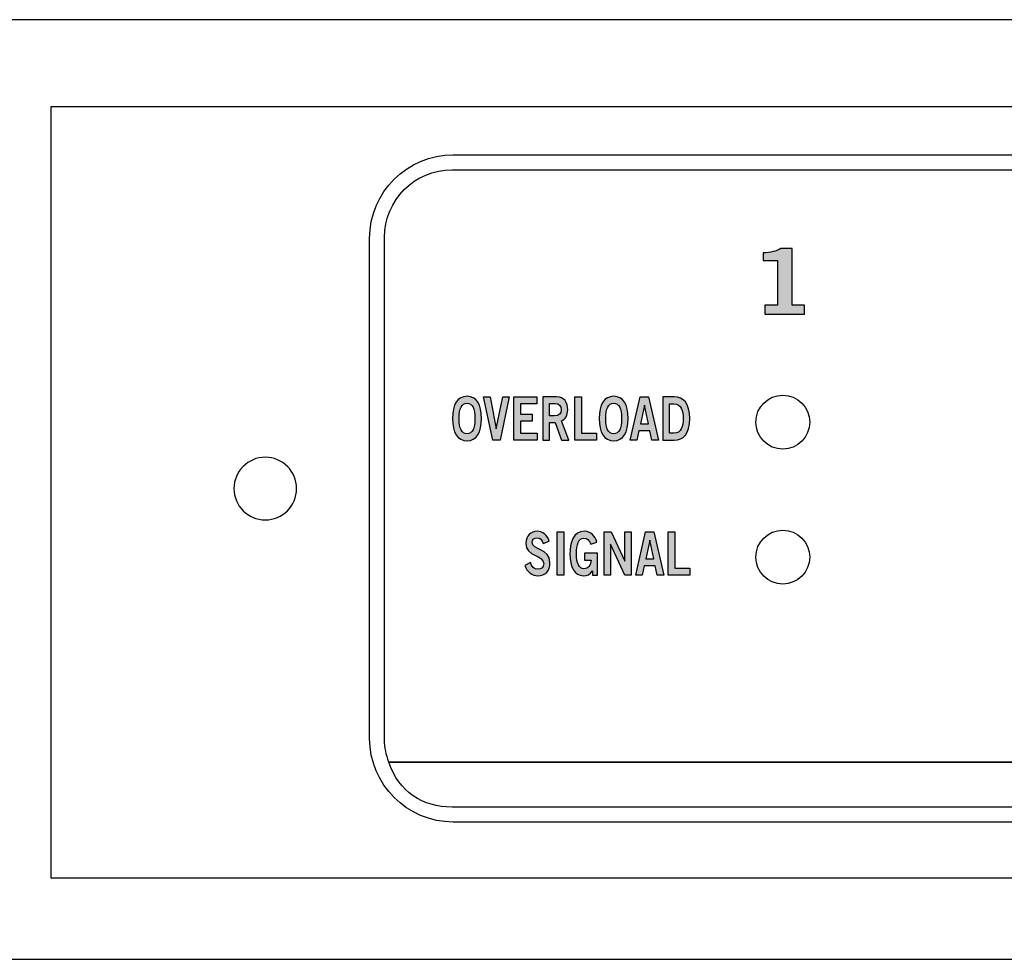
# Model space of a CAD drawing. Extents: x -2.1 to 16.9, y -0.1 to 1.6.
# Drawn here: x -0.1 to 1.8, y -0.1 to 1.6 of the extents above; entities that cross this region are included whole.
import ezdxf

# ---------------------------------------------------------------- set-up
doc = ezdxf.new("R2010")
doc.units = 0
doc.header["$MEASUREMENT"] = 0
for name, color, linetype in [('EDGES', 7, 'CONTINUOUS'), ('HOLES', 7, 'CONTINUOUS'), ('LEDS', 7, 'CONTINUOUS'), ('LEXAN', 7, 'CONTINUOUS'), ('METAL', 7, 'CONTINUOUS'), ('WHITE', 7, 'CONTINUOUS')]:
    doc.layers.add(name, color=color, linetype=linetype)

# ---------------------------------------------------------------- blocks, each defined once
blk = doc.blocks.new('BLOCK_5')
at = {"layer": 'EDGES', "color": 7}
for points, knots in [([(5.1181, 0.2569), (5.1181, 0.2569), (5.1181, 1.1875), (5.1181, 1.1875), (5.1181, 1.2565), (5.0621, 1.3125), (4.9931, 1.3125), (4.9931, 1.3125), (0.7431, 1.3125), (0.7431, 1.3125), (0.674, 1.3125), (0.6181, 1.2565), (0.6181, 1.1875), (0.6181, 1.1875), (0.6181, 0.2569), (0.6181, 0.2569), (0.6181, 0.2415), (0.621, 0.2292), (0.6262, 0.2153), (0.6262, 0.2153), (5.11, 0.2153), (5.11, 0.2153), (5.1151, 0.2292), (5.1181, 0.2415), (5.1181, 0.2569)], [0, 0, 0, 0, 1, 1, 1, 2, 2, 2, 3, 3, 3, 4, 4, 4, 5, 5, 5, 6, 6, 6, 7, 7, 7, 8, 8, 8, 8]), ([(0.7431, 0.1319), (0.7431, 0.1319), (4.9931, 0.1319), (4.9931, 0.1319), (5.0466, 0.1319), (5.0922, 0.1597), (5.11, 0.2153), (5.11, 0.2153), (0.6262, 0.2153), (0.6262, 0.2153), (0.644, 0.1597), (0.6895, 0.1319), (0.7431, 0.1319)], [0, 0, 0, 0, 1, 1, 1, 2, 2, 2, 3, 3, 3, 4, 4, 4, 4])]:
    blk.add_open_spline(points, degree=3, knots=knots, dxfattribs=at)
blk = doc.blocks.new('BLOCK_34')
at = {"layer": 'WHITE'}
h = blk.add_hatch(color=7, dxfattribs=at)
h.dxf.hatch_style = 2
edge = h.paths.add_edge_path()
edge.add_spline(control_points=[(1.3228, 1.0449), (1.3228, 1.0449), (1.3228, 1.0616), (1.3228, 1.0616), (1.3228, 1.0616), (1.3461, 1.0616), (1.3461, 1.0616), (1.3461, 1.0616), (1.3461, 1.1445), (1.3461, 1.1445), (1.3461, 1.1445), (1.3194, 1.1445), (1.3194, 1.1445), (1.3194, 1.1445), (1.3194, 1.1585), (1.3194, 1.1585), (1.3332, 1.159), (1.3453, 1.1615), (1.3521, 1.1668), (1.3521, 1.1668), (1.3732, 1.1668), (1.3732, 1.1668), (1.3732, 1.1668), (1.3732, 1.0616), (1.3732, 1.0616), (1.3732, 1.0616), (1.3963, 1.0616), (1.3963, 1.0616), (1.3963, 1.0616), (1.3963, 1.0449), (1.3963, 1.0449), (1.3963, 1.0449), (1.3228, 1.0449), (1.3228, 1.0449)], knot_values=[0, 0, 0, 0, 1, 1, 1, 2, 2, 2, 3, 3, 3, 4, 4, 4, 5, 5, 5, 6, 6, 6, 7, 7, 7, 8, 8, 8, 9, 9, 9, 10, 10, 10, 11, 11, 11, 11], degree=3, periodic=1)
blk.add_open_spline([(1.3228, 1.0449), (1.3228, 1.0449), (1.3228, 1.0616), (1.3228, 1.0616), (1.3228, 1.0616), (1.3461, 1.0616), (1.3461, 1.0616), (1.3461, 1.0616), (1.3461, 1.1445), (1.3461, 1.1445), (1.3461, 1.1445), (1.3194, 1.1445), (1.3194, 1.1445), (1.3194, 1.1445), (1.3194, 1.1585), (1.3194, 1.1585), (1.3332, 1.159), (1.3453, 1.1615), (1.3521, 1.1668), (1.3521, 1.1668), (1.3732, 1.1668), (1.3732, 1.1668), (1.3732, 1.1668), (1.3732, 1.0616), (1.3732, 1.0616), (1.3732, 1.0616), (1.3963, 1.0616), (1.3963, 1.0616), (1.3963, 1.0616), (1.3963, 1.0449), (1.3963, 1.0449), (1.3963, 1.0449), (1.3228, 1.0449), (1.3228, 1.0449)], degree=3, knots=[0, 0, 0, 0, 1, 1, 1, 2, 2, 2, 3, 3, 3, 4, 4, 4, 5, 5, 5, 6, 6, 6, 7, 7, 7, 8, 8, 8, 9, 9, 9, 10, 10, 10, 11, 11, 11, 11], dxfattribs=at)
blk = doc.blocks.new('BLOCK_42')
at = {"layer": 'WHITE'}
h = blk.add_hatch(color=7, dxfattribs=at)
h.dxf.hatch_style = 2
edge = h.paths.add_edge_path()
edge.add_spline(control_points=[(0.7709, 0.8105), (0.7534, 0.8105), (0.744, 0.8255), (0.744, 0.8517), (0.744, 0.8779), (0.7534, 0.8929), (0.7709, 0.8929), (0.7884, 0.8929), (0.7978, 0.8779), (0.7978, 0.8517), (0.7978, 0.8255), (0.7884, 0.8105), (0.7709, 0.8105)], knot_values=[0, 0, 0, 0, 1, 1, 1, 2, 2, 2, 3, 3, 3, 4, 4, 4, 4], degree=3, periodic=1)
edge = h.paths.add_edge_path()
edge.add_spline(control_points=[(0.7709, 0.88), (0.7609, 0.88), (0.7563, 0.8705), (0.7563, 0.8517), (0.7561, 0.8329), (0.7608, 0.8234), (0.7709, 0.8234), (0.781, 0.8234), (0.7856, 0.8329), (0.7856, 0.8517), (0.7856, 0.8705), (0.781, 0.88), (0.7709, 0.88)], knot_values=[0, 0, 0, 0, 1, 1, 1, 2, 2, 2, 3, 3, 3, 4, 4, 4, 4], degree=3, periodic=1)
h = blk.add_hatch(color=7, dxfattribs=at)
h.dxf.hatch_style = 2
h.paths.add_polyline_path([(0.8015, 0.8918), (0.8136, 0.8918), (0.825, 0.8327), (0.8251, 0.8327), (0.837, 0.8918), (0.8491, 0.8918), (0.8322, 0.8116), (0.8185, 0.8116)])
h = blk.add_hatch(color=7, dxfattribs=at)
h.dxf.hatch_style = 2
h.paths.add_polyline_path([(0.8575, 0.8116), (0.8575, 0.8918), (0.9, 0.8918), (0.9, 0.8789), (0.8698, 0.8789), (0.8698, 0.8598), (0.8917, 0.8598), (0.8917, 0.8469), (0.8698, 0.8469), (0.8698, 0.8245), (0.9009, 0.8245), (0.9009, 0.8116)])
h = blk.add_hatch(color=7, dxfattribs=at)
h.dxf.hatch_style = 2
edge = h.paths.add_edge_path()
edge.add_spline(control_points=[(0.9113, 0.8116), (0.9113, 0.8116), (0.9113, 0.8918), (0.9113, 0.8918), (0.9113, 0.8918), (0.9369, 0.8918), (0.9369, 0.8918), (0.9514, 0.8918), (0.9573, 0.8812), (0.9574, 0.868), (0.9575, 0.8581), (0.9535, 0.8501), (0.9457, 0.8474), (0.9457, 0.8474), (0.9598, 0.8116), (0.9598, 0.8116), (0.9598, 0.8116), (0.9462, 0.8116), (0.9462, 0.8116), (0.9462, 0.8116), (0.9341, 0.8443), (0.9341, 0.8443), (0.9341, 0.8443), (0.9236, 0.8443), (0.9236, 0.8443), (0.9236, 0.8443), (0.9236, 0.8116), (0.9236, 0.8116), (0.9236, 0.8116), (0.9113, 0.8116), (0.9113, 0.8116)], knot_values=[0, 0, 0, 0, 1, 1, 1, 2, 2, 2, 3, 3, 3, 4, 4, 4, 5, 5, 5, 6, 6, 6, 7, 7, 7, 8, 8, 8, 9, 9, 9, 10, 10, 10, 10], degree=3, periodic=1)
edge = h.paths.add_edge_path()
edge.add_spline(control_points=[(0.9236, 0.8567), (0.9236, 0.8567), (0.9326, 0.8567), (0.9326, 0.8567), (0.9422, 0.8567), (0.9451, 0.8605), (0.9451, 0.868), (0.9451, 0.8756), (0.9415, 0.8794), (0.9347, 0.8794), (0.9347, 0.8794), (0.9236, 0.8794), (0.9236, 0.8794), (0.9236, 0.8794), (0.9236, 0.8567), (0.9236, 0.8567)], knot_values=[0, 0, 0, 0, 1, 1, 1, 2, 2, 2, 3, 3, 3, 4, 4, 4, 5, 5, 5, 5], degree=3, periodic=1)
h = blk.add_hatch(color=7, dxfattribs=at)
h.dxf.hatch_style = 2
h.paths.add_polyline_path([(0.9706, 0.8116), (0.9706, 0.8918), (0.9828, 0.8918), (0.9828, 0.8245), (1.0107, 0.8245), (1.0107, 0.8116)])
h = blk.add_hatch(color=7, dxfattribs=at)
h.dxf.hatch_style = 2
edge = h.paths.add_edge_path()
edge.add_spline(control_points=[(1.0427, 0.8105), (1.0252, 0.8105), (1.0157, 0.8255), (1.0157, 0.8517), (1.0157, 0.8779), (1.0252, 0.8929), (1.0427, 0.8929), (1.0601, 0.8929), (1.0696, 0.8779), (1.0696, 0.8517), (1.0696, 0.8255), (1.0601, 0.8105), (1.0427, 0.8105)], knot_values=[0, 0, 0, 0, 1, 1, 1, 2, 2, 2, 3, 3, 3, 4, 4, 4, 4], degree=3, periodic=1)
edge = h.paths.add_edge_path()
edge.add_spline(control_points=[(1.0427, 0.88), (1.0326, 0.88), (1.028, 0.8705), (1.028, 0.8517), (1.0278, 0.8329), (1.0325, 0.8234), (1.0427, 0.8234), (1.0527, 0.8234), (1.0573, 0.8329), (1.0573, 0.8517), (1.0573, 0.8705), (1.0527, 0.88), (1.0427, 0.88)], knot_values=[0, 0, 0, 0, 1, 1, 1, 2, 2, 2, 3, 3, 3, 4, 4, 4, 4], degree=3, periodic=1)
h = blk.add_hatch(color=7, dxfattribs=at)
h.dxf.hatch_style = 2
h.paths.add_polyline_path([(1.092, 0.8919), (1.1073, 0.8919), (1.1255, 0.8116), (1.1133, 0.8116), (1.1098, 0.8289), (1.0895, 0.8289), (1.0857, 0.8116), (1.0735, 0.8116)])
h.paths.add_polyline_path([(1.0922, 0.8416), (1.1071, 0.8416), (1.0999, 0.8765), (1.0997, 0.8765)])
h = blk.add_hatch(color=7, dxfattribs=at)
h.dxf.hatch_style = 2
edge = h.paths.add_edge_path()
edge.add_spline(control_points=[(1.1336, 0.8918), (1.1336, 0.8918), (1.1548, 0.8918), (1.1548, 0.8918), (1.1718, 0.8918), (1.1835, 0.88), (1.1836, 0.8517), (1.1835, 0.8234), (1.1718, 0.8116), (1.1548, 0.8116), (1.1548, 0.8116), (1.1336, 0.8116), (1.1336, 0.8116), (1.1336, 0.8116), (1.1336, 0.8918), (1.1336, 0.8918)], knot_values=[0, 0, 0, 0, 1, 1, 1, 2, 2, 2, 3, 3, 3, 4, 4, 4, 5, 5, 5, 5], degree=3, periodic=1)
edge = h.paths.add_edge_path()
edge.add_spline(control_points=[(1.1459, 0.8245), (1.1459, 0.8245), (1.154, 0.8245), (1.154, 0.8245), (1.1681, 0.8245), (1.1713, 0.8374), (1.1713, 0.8517), (1.1713, 0.866), (1.1681, 0.8789), (1.154, 0.8789), (1.154, 0.8789), (1.1459, 0.8789), (1.1459, 0.8789), (1.1459, 0.8789), (1.1459, 0.8245), (1.1459, 0.8245)], knot_values=[0, 0, 0, 0, 1, 1, 1, 2, 2, 2, 3, 3, 3, 4, 4, 4, 5, 5, 5, 5], degree=3, periodic=1)
for points in [[(0.8015, 0.8918), (0.8136, 0.8918), (0.825, 0.8327), (0.8251, 0.8327), (0.837, 0.8918), (0.8491, 0.8918), (0.8322, 0.8116), (0.8185, 0.8116), (0.8015, 0.8918)], [(0.8575, 0.8116), (0.8575, 0.8918), (0.9, 0.8918), (0.9, 0.8789), (0.8698, 0.8789), (0.8698, 0.8598), (0.8917, 0.8598), (0.8917, 0.8469), (0.8698, 0.8469), (0.8698, 0.8245), (0.9009, 0.8245), (0.9009, 0.8116), (0.8575, 0.8116)], [(0.9706, 0.8116), (0.9706, 0.8918), (0.9828, 0.8918), (0.9828, 0.8245), (1.0107, 0.8245), (1.0107, 0.8116), (0.9706, 0.8116)], [(1.092, 0.8919), (1.1073, 0.8919), (1.1255, 0.8116), (1.1133, 0.8116), (1.1098, 0.8289), (1.0895, 0.8289), (1.0857, 0.8116), (1.0735, 0.8116), (1.092, 0.8919)], [(1.0922, 0.8416), (1.1071, 0.8416), (1.0999, 0.8765), (1.0997, 0.8765), (1.0922, 0.8416)]]:
    blk.add_lwpolyline(points, dxfattribs=at)
for points, knots in [([(0.7709, 0.8105), (0.7534, 0.8105), (0.744, 0.8255), (0.744, 0.8517), (0.744, 0.8779), (0.7534, 0.8929), (0.7709, 0.8929), (0.7884, 0.8929), (0.7978, 0.8779), (0.7978, 0.8517), (0.7978, 0.8255), (0.7884, 0.8105), (0.7709, 0.8105)], [0, 0, 0, 0, 1, 1, 1, 2, 2, 2, 3, 3, 3, 4, 4, 4, 4]), ([(0.7709, 0.88), (0.7609, 0.88), (0.7563, 0.8705), (0.7563, 0.8517), (0.7561, 0.8329), (0.7608, 0.8234), (0.7709, 0.8234), (0.781, 0.8234), (0.7856, 0.8329), (0.7856, 0.8517), (0.7856, 0.8705), (0.781, 0.88), (0.7709, 0.88)], [0, 0, 0, 0, 1, 1, 1, 2, 2, 2, 3, 3, 3, 4, 4, 4, 4]), ([(0.9113, 0.8116), (0.9113, 0.8116), (0.9113, 0.8918), (0.9113, 0.8918), (0.9113, 0.8918), (0.9369, 0.8918), (0.9369, 0.8918), (0.9514, 0.8918), (0.9573, 0.8812), (0.9574, 0.868), (0.9575, 0.8581), (0.9535, 0.8501), (0.9457, 0.8474), (0.9457, 0.8474), (0.9598, 0.8116), (0.9598, 0.8116), (0.9598, 0.8116), (0.9462, 0.8116), (0.9462, 0.8116), (0.9462, 0.8116), (0.9341, 0.8443), (0.9341, 0.8443), (0.9341, 0.8443), (0.9236, 0.8443), (0.9236, 0.8443), (0.9236, 0.8443), (0.9236, 0.8116), (0.9236, 0.8116), (0.9236, 0.8116), (0.9113, 0.8116), (0.9113, 0.8116)], [0, 0, 0, 0, 1, 1, 1, 2, 2, 2, 3, 3, 3, 4, 4, 4, 5, 5, 5, 6, 6, 6, 7, 7, 7, 8, 8, 8, 9, 9, 9, 10, 10, 10, 10]), ([(0.9236, 0.8567), (0.9236, 0.8567), (0.9326, 0.8567), (0.9326, 0.8567), (0.9422, 0.8567), (0.9451, 0.8605), (0.9451, 0.868), (0.9451, 0.8756), (0.9415, 0.8794), (0.9347, 0.8794), (0.9347, 0.8794), (0.9236, 0.8794), (0.9236, 0.8794), (0.9236, 0.8794), (0.9236, 0.8567), (0.9236, 0.8567)], [0, 0, 0, 0, 1, 1, 1, 2, 2, 2, 3, 3, 3, 4, 4, 4, 5, 5, 5, 5]), ([(1.0427, 0.8105), (1.0252, 0.8105), (1.0157, 0.8255), (1.0157, 0.8517), (1.0157, 0.8779), (1.0252, 0.8929), (1.0427, 0.8929), (1.0601, 0.8929), (1.0696, 0.8779), (1.0696, 0.8517), (1.0696, 0.8255), (1.0601, 0.8105), (1.0427, 0.8105)], [0, 0, 0, 0, 1, 1, 1, 2, 2, 2, 3, 3, 3, 4, 4, 4, 4]), ([(1.0427, 0.88), (1.0326, 0.88), (1.028, 0.8705), (1.028, 0.8517), (1.0278, 0.8329), (1.0325, 0.8234), (1.0427, 0.8234), (1.0527, 0.8234), (1.0573, 0.8329), (1.0573, 0.8517), (1.0573, 0.8705), (1.0527, 0.88), (1.0427, 0.88)], [0, 0, 0, 0, 1, 1, 1, 2, 2, 2, 3, 3, 3, 4, 4, 4, 4]), ([(1.1336, 0.8918), (1.1336, 0.8918), (1.1548, 0.8918), (1.1548, 0.8918), (1.1718, 0.8918), (1.1835, 0.88), (1.1836, 0.8517), (1.1835, 0.8234), (1.1718, 0.8116), (1.1548, 0.8116), (1.1548, 0.8116), (1.1336, 0.8116), (1.1336, 0.8116), (1.1336, 0.8116), (1.1336, 0.8918), (1.1336, 0.8918)], [0, 0, 0, 0, 1, 1, 1, 2, 2, 2, 3, 3, 3, 4, 4, 4, 5, 5, 5, 5]), ([(1.1459, 0.8245), (1.1459, 0.8245), (1.154, 0.8245), (1.154, 0.8245), (1.1681, 0.8245), (1.1713, 0.8374), (1.1713, 0.8517), (1.1713, 0.866), (1.1681, 0.8789), (1.154, 0.8789), (1.154, 0.8789), (1.1459, 0.8789), (1.1459, 0.8789), (1.1459, 0.8789), (1.1459, 0.8245), (1.1459, 0.8245)], [0, 0, 0, 0, 1, 1, 1, 2, 2, 2, 3, 3, 3, 4, 4, 4, 5, 5, 5, 5])]:
    blk.add_open_spline(points, degree=3, knots=knots, dxfattribs=at)
blk = doc.blocks.new('BLOCK_43')
at = {"layer": 'WHITE'}
h = blk.add_hatch(color=7, dxfattribs=at)
h.dxf.hatch_style = 2
edge = h.paths.add_edge_path()
edge.add_spline(control_points=[(0.9121, 0.6205), (0.9102, 0.6267), (0.9064, 0.6309), (0.9006, 0.6309), (0.8953, 0.6309), (0.8915, 0.6282), (0.8915, 0.622), (0.8915, 0.6082), (0.9245, 0.6111), (0.9245, 0.5852), (0.9245, 0.5687), (0.9162, 0.5605), (0.902, 0.5605), (0.8916, 0.5605), (0.8817, 0.5678), (0.8781, 0.5795), (0.8781, 0.5795), (0.8882, 0.585), (0.8882, 0.585), (0.8911, 0.5775), (0.8949, 0.5725), (0.9021, 0.5725), (0.9083, 0.5725), (0.913, 0.5754), (0.913, 0.5832), (0.913, 0.5989), (0.8799, 0.5958), (0.8799, 0.6205), (0.8799, 0.6348), (0.8895, 0.6429), (0.9006, 0.6429), (0.9109, 0.6429), (0.9194, 0.6365), (0.9233, 0.6248), (0.9233, 0.6248), (0.9121, 0.6205), (0.9121, 0.6205)], knot_values=[0, 0, 0, 0, 1, 1, 1, 2, 2, 2, 3, 3, 3, 4, 4, 4, 5, 5, 5, 6, 6, 6, 7, 7, 7, 8, 8, 8, 9, 9, 9, 10, 10, 10, 11, 11, 11, 12, 12, 12, 12], degree=3, periodic=1)
h = blk.add_hatch(color=7, dxfattribs=at)
h.dxf.hatch_style = 2
h.paths.add_polyline_path([(0.9378, 0.5616), (0.9378, 0.6418), (0.95, 0.6418), (0.95, 0.5616)])
h = blk.add_hatch(color=7, dxfattribs=at)
h.dxf.hatch_style = 2
edge = h.paths.add_edge_path()
edge.add_spline(control_points=[(1.0001, 0.6187), (0.9971, 0.6267), (0.9936, 0.63), (0.9872, 0.63), (0.9781, 0.63), (0.9737, 0.6187), (0.9737, 0.6009), (0.9737, 0.584), (0.9788, 0.5734), (0.9873, 0.5734), (0.9953, 0.5734), (1.0004, 0.5801), (1.0007, 0.5893), (1.0007, 0.5893), (0.9885, 0.5893), (0.9885, 0.5893), (0.9885, 0.5893), (0.9885, 0.6021), (0.9885, 0.6021), (0.9885, 0.6021), (1.0125, 0.6021), (1.0125, 0.6021), (1.0125, 0.6021), (1.0125, 0.5616), (1.0125, 0.5616), (1.0125, 0.5616), (1.0036, 0.5616), (1.0036, 0.5616), (1.0036, 0.5616), (1.0036, 0.5698), (1.0036, 0.5698), (0.9985, 0.5627), (0.9937, 0.5605), (0.9869, 0.5605), (0.9695, 0.5605), (0.9614, 0.5778), (0.9614, 0.6005), (0.9614, 0.6209), (0.9677, 0.6429), (0.9882, 0.6429), (1.001, 0.6429), (1.0084, 0.6342), (1.0114, 0.6225), (1.0114, 0.6225), (1.0001, 0.6187), (1.0001, 0.6187)], knot_values=[0, 0, 0, 0, 1, 1, 1, 2, 2, 2, 3, 3, 3, 4, 4, 4, 5, 5, 5, 6, 6, 6, 7, 7, 7, 8, 8, 8, 9, 9, 9, 10, 10, 10, 11, 11, 11, 12, 12, 12, 13, 13, 13, 14, 14, 14, 15, 15, 15, 15], degree=3, periodic=1)
h = blk.add_hatch(color=7, dxfattribs=at)
h.dxf.hatch_style = 2
h.paths.add_polyline_path([(1.0253, 0.5616), (1.0253, 0.6418), (1.038, 0.6418), (1.0633, 0.5872), (1.0634, 0.5872), (1.0634, 0.6418), (1.075, 0.6418), (1.075, 0.5616), (1.0632, 0.5616), (1.037, 0.6187), (1.0368, 0.6187), (1.0368, 0.5616)])
h = blk.add_hatch(color=7, dxfattribs=at)
h.dxf.hatch_style = 2
h.paths.add_polyline_path([(1.1019, 0.6419), (1.1171, 0.6419), (1.1353, 0.5616), (1.1232, 0.5616), (1.1196, 0.5789), (1.0994, 0.5789), (1.0956, 0.5616), (1.0834, 0.5616)])
h.paths.add_polyline_path([(1.102, 0.5916), (1.117, 0.5916), (1.1098, 0.6265), (1.1096, 0.6265)])
h = blk.add_hatch(color=7, dxfattribs=at)
h.dxf.hatch_style = 2
h.paths.add_polyline_path([(1.1435, 0.5616), (1.1435, 0.6418), (1.1557, 0.6418), (1.1557, 0.5745), (1.1836, 0.5745), (1.1836, 0.5616)])
for points in [[(0.9378, 0.5616), (0.9378, 0.6418), (0.95, 0.6418), (0.95, 0.5616), (0.9378, 0.5616)], [(1.0253, 0.5616), (1.0253, 0.6418), (1.038, 0.6418), (1.0633, 0.5872), (1.0634, 0.5872), (1.0634, 0.6418), (1.075, 0.6418), (1.075, 0.5616), (1.0632, 0.5616), (1.037, 0.6187), (1.0368, 0.6187), (1.0368, 0.5616), (1.0253, 0.5616)], [(1.1019, 0.6419), (1.1171, 0.6419), (1.1353, 0.5616), (1.1232, 0.5616), (1.1196, 0.5789), (1.0994, 0.5789), (1.0956, 0.5616), (1.0834, 0.5616), (1.1019, 0.6419)], [(1.1435, 0.5616), (1.1435, 0.6418), (1.1557, 0.6418), (1.1557, 0.5745), (1.1836, 0.5745), (1.1836, 0.5616), (1.1435, 0.5616)], [(1.102, 0.5916), (1.117, 0.5916), (1.1098, 0.6265), (1.1096, 0.6265), (1.102, 0.5916)]]:
    blk.add_lwpolyline(points, dxfattribs=at)
for points, knots in [([(0.9121, 0.6205), (0.9102, 0.6267), (0.9064, 0.6309), (0.9006, 0.6309), (0.8953, 0.6309), (0.8915, 0.6282), (0.8915, 0.622), (0.8915, 0.6082), (0.9245, 0.6111), (0.9245, 0.5852), (0.9245, 0.5687), (0.9162, 0.5605), (0.902, 0.5605), (0.8916, 0.5605), (0.8817, 0.5678), (0.8781, 0.5795), (0.8781, 0.5795), (0.8882, 0.585), (0.8882, 0.585), (0.8911, 0.5775), (0.8949, 0.5725), (0.9021, 0.5725), (0.9083, 0.5725), (0.913, 0.5754), (0.913, 0.5832), (0.913, 0.5989), (0.8799, 0.5958), (0.8799, 0.6205), (0.8799, 0.6348), (0.8895, 0.6429), (0.9006, 0.6429), (0.9109, 0.6429), (0.9194, 0.6365), (0.9233, 0.6248), (0.9233, 0.6248), (0.9121, 0.6205), (0.9121, 0.6205)], [0, 0, 0, 0, 1, 1, 1, 2, 2, 2, 3, 3, 3, 4, 4, 4, 5, 5, 5, 6, 6, 6, 7, 7, 7, 8, 8, 8, 9, 9, 9, 10, 10, 10, 11, 11, 11, 12, 12, 12, 12]), ([(1.0001, 0.6187), (0.9971, 0.6267), (0.9936, 0.63), (0.9872, 0.63), (0.9781, 0.63), (0.9737, 0.6187), (0.9737, 0.6009), (0.9737, 0.584), (0.9788, 0.5734), (0.9873, 0.5734), (0.9953, 0.5734), (1.0004, 0.5801), (1.0007, 0.5893), (1.0007, 0.5893), (0.9885, 0.5893), (0.9885, 0.5893), (0.9885, 0.5893), (0.9885, 0.6021), (0.9885, 0.6021), (0.9885, 0.6021), (1.0125, 0.6021), (1.0125, 0.6021), (1.0125, 0.6021), (1.0125, 0.5616), (1.0125, 0.5616), (1.0125, 0.5616), (1.0036, 0.5616), (1.0036, 0.5616), (1.0036, 0.5616), (1.0036, 0.5698), (1.0036, 0.5698), (0.9985, 0.5627), (0.9937, 0.5605), (0.9869, 0.5605), (0.9695, 0.5605), (0.9614, 0.5778), (0.9614, 0.6005), (0.9614, 0.6209), (0.9677, 0.6429), (0.9882, 0.6429), (1.001, 0.6429), (1.0084, 0.6342), (1.0114, 0.6225), (1.0114, 0.6225), (1.0001, 0.6187), (1.0001, 0.6187)], [0, 0, 0, 0, 1, 1, 1, 2, 2, 2, 3, 3, 3, 4, 4, 4, 5, 5, 5, 6, 6, 6, 7, 7, 7, 8, 8, 8, 9, 9, 9, 10, 10, 10, 11, 11, 11, 12, 12, 12, 13, 13, 13, 14, 14, 14, 15, 15, 15, 15])]:
    blk.add_open_spline(points, degree=3, knots=knots, dxfattribs=at)
blk = doc.blocks.new('BLOCK_67')
at = {"layer": 'LEDS', "color": 7}
blk.add_open_spline([(1.406, 0.845), (1.406, 0.8726), (1.3836, 0.895), (1.356, 0.895), (1.3284, 0.895), (1.306, 0.8726), (1.306, 0.845), (1.306, 0.8174), (1.3284, 0.795), (1.356, 0.795), (1.3836, 0.795), (1.406, 0.8174), (1.406, 0.845)], degree=3, knots=[0, 0, 0, 0, 1, 1, 1, 2, 2, 2, 3, 3, 3, 4, 4, 4, 4], dxfattribs=at)
blk = doc.blocks.new('BLOCK_77')
at = {"layer": 'LEDS', "color": 7}
blk.add_open_spline([(1.406, 0.595), (1.406, 0.6226), (1.3836, 0.645), (1.356, 0.645), (1.3284, 0.645), (1.306, 0.6226), (1.306, 0.595), (1.306, 0.5674), (1.3284, 0.545), (1.356, 0.545), (1.3836, 0.545), (1.406, 0.5674), (1.406, 0.595)], degree=3, knots=[0, 0, 0, 0, 1, 1, 1, 2, 2, 2, 3, 3, 3, 4, 4, 4, 4], dxfattribs=at)

msp = doc.modelspace()

# ---------------------------------------------------------------- linework, layer by layer
at = {"layer": 'EDGES', "color": 7}
msp.add_open_spline([(5.1458, 1.1853), (5.1458, 1.2709), (5.0764, 1.3403), (4.9908, 1.3403), (4.9908, 1.3403), (0.7453, 1.3403), (0.7453, 1.3403), (0.6597, 1.3403), (0.5903, 1.2709), (0.5903, 1.1853), (0.5903, 1.1853), (0.5903, 0.2592), (0.5903, 0.2592), (0.5903, 0.1736), (0.6597, 0.1042), (0.7453, 0.1042), (0.7453, 0.1042), (4.9908, 0.1042), (4.9908, 0.1042), (5.0764, 0.1042), (5.1458, 0.1736), (5.1458, 0.2592), (5.1458, 0.2592), (5.1458, 1.1853), (5.1458, 1.1853)], degree=3, knots=[0, 0, 0, 0, 1, 1, 1, 2, 2, 2, 3, 3, 3, 4, 4, 4, 5, 5, 5, 6, 6, 6, 7, 7, 7, 8, 8, 8, 8], dxfattribs=at)
at = {"layer": 'HOLES', "color": 7}
msp.add_open_spline([(0.455, 0.722), (0.455, 0.69), (0.429, 0.664), (0.397, 0.664), (0.365, 0.664), (0.339, 0.69), (0.339, 0.722), (0.339, 0.754), (0.365, 0.78), (0.397, 0.78), (0.429, 0.78), (0.455, 0.754), (0.455, 0.722)], degree=3, knots=[0, 0, 0, 0, 1, 1, 1, 2, 2, 2, 3, 3, 3, 4, 4, 4, 4], dxfattribs=at)
at = {"layer": 'LEXAN', "color": 7}
msp.add_lwpolyline([(15.2, 0), (0, 0), (0, 1.43), (15.2, 1.43), (15.2, 0)], dxfattribs=at)
at = {"layer": 'METAL', "color": 7}
msp.add_lwpolyline([(-2.114, 1.5905), (-2.114, -0.15), (16.886, -0.15), (16.886, 1.5905), (-2.114, 1.5905)], dxfattribs=at)

# ---------------------------------------------------------------- block references
at = {"layer": 'EDGES'}
msp.add_blockref('BLOCK_5', (0, 0), dxfattribs=at)
at = {"layer": 'LEDS'}
for name in ['BLOCK_67', 'BLOCK_77']:
    msp.add_blockref(name, (0, 0), dxfattribs=at)
at = {"layer": 'WHITE'}
for name in ['BLOCK_34', 'BLOCK_42', 'BLOCK_43']:
    msp.add_blockref(name, (0, 0), dxfattribs=at)

doc.saveas('drawing.dxf')
